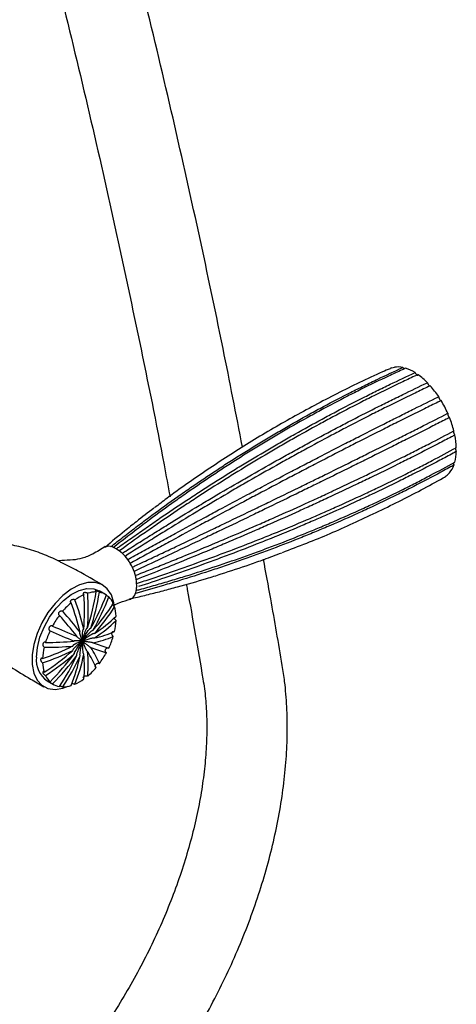
# Model space of a CAD drawing. Units: millimetres. Extents: x 3008.4 to 3069.1, y 833.5 to 908.1.
# Drawn here: x 3066.5 to 3069.1, y 896.4 to 902.2 of the extents above; entities that cross this region are included whole.
import ezdxf

# ---------------------------------------------------------------- set-up
doc = ezdxf.new("R2010")
doc.units = ezdxf.units.MM
doc.layers.add('WATERWORKS FIITINGS', color=7, linetype='Continuous')

# ---------------------------------------------------------------- blocks, each defined once
blk = doc.blocks.new('FRXT70 ISO')
at = {"layer": 'WATERWORKS FIITINGS'}
for p, q in [((12.859, 29.5952), (12.8733, 29.5987)), ((13.1872, 28.9687), (13.1976, 28.9796))]:
    blk.add_line(p, q, dxfattribs=at)
at = {"layer": 'WATERWORKS FIITINGS', "ltscale": 5}
for p, q in [((11.2592, 28.5208), (11.2592, 28.5211)), ((11.1777, 28.2656), (11.1415, 28.2865)), ((10.9983, 27.9733), (10.9908, 27.9698)), ((11.0441, 27.9353), (11.0444, 27.9302)), ((10.8359, 27.7577), (10.8721, 27.7368))]:
    blk.add_line(p, q, dxfattribs=at)
at = {"layer": 'WATERWORKS FIITINGS', "ltscale": 5, "flags": 128}
for points in [[(11.2295, 28.2049), (11.2275, 28.2165), (11.2127, 28.2623), (11.1888, 28.2982), (11.1567, 28.3229), (11.1177, 28.3352), (11.0735, 28.3347), (11.0258, 28.3214), (10.9766, 28.2959), (10.9279, 28.2592), (10.8817, 28.2128), (10.8399, 28.1585), (10.8042, 28.0987), (10.7761, 28.0358), (10.7566, 27.9723), (10.7467, 27.9108), (10.7467, 27.8539), (10.7566, 27.8039), (10.7761, 27.7629), (10.8042, 27.7324), (10.8399, 27.7138), (10.8817, 27.7079), (10.9279, 27.7148), (10.9594, 27.7261)], [(10.7732, 27.8977), (10.7782, 27.9541), (10.7931, 28.0138), (10.8172, 28.0738), (10.8493, 28.1315), (10.8879, 28.184), (10.9312, 28.229), (10.9773, 28.2643), (11.0239, 28.2882), (11.0688, 28.2998), (11.11, 28.2983), (11.1415, 28.2865)]]:
    blk.add_lwpolyline(points, dxfattribs=at)
at = {"layer": 'WATERWORKS FIITINGS', "ltscale": 25}
for centre, radius, start, end in [((12.8899, 29.4966), 0.1033, 107.43584, 114.0184), ((12.8942, 29.4666), 0.1337, 77.6144, 98.95683), ((12.8651, 29.3615), 0.2431, 57.81355, 72.12451), ((12.7701, 29.2186), 0.4149, 44.258, 54.27055), ((12.6481, 29.1031), 0.583, 33.61652, 41.595), ((12.582, 29.059), 0.6624, 23.98758, 31.31381), ((12.6317, 29.0781), 0.6092, 13.96838, 21.71585), ((12.7843, 29.1109), 0.453, 1.97176, 11.41315), ((12.962, 29.1108), 0.2751, 345.49916, 358.6737), ((13.0816, 29.0744), 0.1498, 320.76397, 340.54318), ((13.1157, 29.0462), 0.1054, 299.35911, 312.68726), ((11.1404, 28.3664), 0.1951, 46.05196, 52.47659), ((11.1679, 28.0014), 0.2871, 113.89082, 126.1038), ((9.6095, 28.1696), 1.4451, 355.67827, 3.73944), ((9.6497, 28.5227), 1.4934, 342.31012, 350.64192), ((9.6315, 28.1778), 1.4451, 355.67827, 3.73944), ((11.1231, 28.1188), 0.1611, 89.93662, 107.90727), ((9.669, 28.521), 1.4934, 342.31012, 350.64192), ((9.8581, 28.7632), 1.4165, 330.56969, 339.28971), ((11.1254, 28.1746), 0.1049, 56.63937, 80.5827), ((11.2581, 27.8837), 0.4357, 130.30922, 139.55237), ((9.6261, 27.7163), 1.4402, 13.13597, 20.31136), ((9.6481, 27.7334), 1.4402, 13.13597, 20.31136), ((9.8724, 28.7518), 1.4165, 330.56969, 339.28971), ((10.2196, 28.8412), 1.1844, 318.45803, 327.97945), ((11.1113, 28.1622), 0.1235, 24.36683, 45.83451), ((11.325, 27.8278), 0.5229, 143.01663, 151.19974), ((9.2558, 26.6753), 2.2095, 37.47397, 41.61204), ((9.2751, 26.6993), 2.2095, 37.47397, 41.61204), ((10.2273, 28.8214), 1.1844, 318.45803, 327.97945), ((11.0237, 28.1305), 0.217, 2.14468, 16.86802), ((10.6336, 28.7596), 0.8684, 303.56564, 314.34833), ((10.6336, 28.7338), 0.8684, 303.56564, 314.34833), ((10.8774, 28.1305), 0.3636, 346.79752, 357.22665), ((11.2967, 27.8401), 0.492, 154.53323, 163.05541), ((13.2497, 33.4966), 5.9493, 246.23715, 247.72406), ((13.2645, 33.5249), 5.9493, 246.23715, 247.72406), ((10.9845, 28.6247), 0.6279, 281.87143, 293.15327), ((10.8363, 29.5862), 1.6027, 269.63119, 275.66593), ((10.9769, 28.5961), 0.6279, 281.87143, 293.15327), ((11.6152, 29.3295), 1.4407, 249.30595, 253.14005), ((10.7531, 28.1622), 0.492, 334.53323, 343.05541), ((10.3589, 29.2343), 1.4182, 288.51414, 296.28638), ((11.1724, 27.8719), 0.3636, 166.79752, 177.22665), ((10.3589, 29.2086), 1.4182, 288.51414, 296.28638), ((10.8287, 29.5576), 1.6027, 269.63119, 275.66593), ((10.0103, 29.047), 1.4784, 303.13253, 311.34404), ((10.0179, 29.0272), 1.4784, 303.13253, 311.34404), ((9.8067, 28.7919), 1.4751, 315.14893, 323.63612), ((10.0422, 28.1189), 1.0292, 338.32936, 348.44), ((10.3304, 27.8358), 0.7242, 354.73602, 6.08964), ((10.3524, 27.8529), 0.7242, 354.73602, 6.08964), ((10.5221, 27.571), 0.657, 23.78937, 33.09106), ((11.6009, 29.3015), 1.4407, 249.30595, 253.14005), ((10.5413, 27.595), 0.657, 23.78937, 33.09106), ((10.7248, 28.1746), 0.5229, 323.01663, 331.19974), ((10.9228, 27.8811), 0.1509, 173.81469, 234.87313), ((11.0261, 27.8719), 0.217, 182.14468, 196.86802), ((9.8214, 28.7808), 1.4751, 315.14893, 323.63612), ((9.8122, 28.4565), 1.3176, 326.25343, 335.31144), ((9.8315, 28.4548), 1.3176, 326.25343, 335.31144), ((10.0203, 28.1107), 1.0292, 338.32936, 348.44), ((10.7917, 28.1187), 0.4357, 310.30922, 319.55237), ((10.9385, 27.8401), 0.1235, 204.36683, 225.83451), ((10.9245, 27.8277), 0.1049, 236.63937, 260.5827), ((10.8824, 28.0013), 0.2871, 293.89082, 306.1038), ((10.9268, 27.8836), 0.1611, 269.93662, 287.90727)]:
    blk.add_arc(centre, radius, start, end, dxfattribs=at)
at = {"layer": 'WATERWORKS FIITINGS', "ltscale": 5}
for points, knots in [([(11.9822, 29.1297), (11.9446, 29.323), (11.8595, 29.7603), (11.7165, 30.4333), (11.5552, 31.1502), (11.3851, 31.8596), (11.2065, 32.5617), (11.0194, 33.2562), (10.8237, 33.9433), (10.6194, 34.6225), (10.4264, 35.2338), (10.2989, 35.6162), (10.2452, 35.7774)], [0, 0, 0, 0, 0.083167, 0.18821, 0.293251, 0.39829, 0.503326, 0.608359, 0.713388, 0.818414, 0.923435, 1, 1, 1, 1]), ([(9.7975, 35.6266), (9.836, 35.5114), (9.9478, 35.1769), (10.1265, 34.6171), (10.3308, 33.9448), (10.5266, 33.2647), (10.7139, 32.577), (10.8928, 31.8817), (11.0632, 31.179), (11.2253, 30.4691), (11.3781, 29.7515), (11.4885, 29.2079), (11.5452, 28.9013), (11.5568, 28.8387)], [0, 0, 0, 0, 0.053754, 0.155991, 0.258225, 0.360455, 0.46268, 0.564903, 0.667122, 0.769338, 0.871551, 0.973762, 1, 1, 1, 1]), ([(11.2098, 28.5463), (11.2154, 28.5507), (11.2457, 28.5747), (11.3009, 28.6176), (11.3755, 28.6746), (11.4755, 28.7492), (11.5763, 28.8219), (11.7032, 28.9103), (11.8054, 28.9791), (11.934, 29.0625), (12.0375, 29.1273), (12.1417, 29.1901), (12.2462, 29.2514), (12.3512, 29.3108), (12.4832, 29.3824), (12.5893, 29.4376), (12.6959, 29.4906), (12.7981, 29.5401), (12.8739, 29.5748), (12.9228, 29.5972)], [0.0010081, 0.0010081, 0.0010081, 0.0010081, 0.0113255, 0.0566282, 0.1019308, 0.1472335, 0.2378428, 0.2831455, 0.3737548, 0.4190574, 0.5096668, 0.5549694, 0.600272, 0.6908814, 0.736184, 0.8267933, 0.8720959, 0.9173986, 1, 1, 1, 1]), ([(12.9397, 29.5928), (12.933, 29.5898), (12.8994, 29.5746), (12.8122, 29.5344), (12.7053, 29.4828), (12.5722, 29.4157), (12.4662, 29.3599), (12.3344, 29.2876), (12.2295, 29.2277), (12.1252, 29.1657), (12.0212, 29.1024), (11.9179, 29.0371), (11.7895, 28.9529), (11.6875, 28.8836), (11.5609, 28.7945), (11.4603, 28.7212), (11.34, 28.6307), (11.2703, 28.5762), (11.2254, 28.5409)], [0, 0, 0, 0, 0.0113255, 0.0566282, 0.1472377, 0.1925404, 0.2831498, 0.3284525, 0.4190619, 0.4643646, 0.5096673, 0.6002768, 0.6455795, 0.7361889, 0.7814917, 0.8721011, 0.9174038, 0.9997379, 0.9997379, 0.9997379, 0.9997379]), ([(12.8483, 29.5903), (12.8335, 29.584), (12.7278, 29.539), (12.5361, 29.4444), (12.2747, 29.3063), (12.0206, 29.157), (11.775, 28.9979), (11.5902, 28.8698), (11.4903, 28.7922), (11.4666, 28.7738)], [0, 0, 0, 0, 0.030029, 0.213848, 0.397247, 0.580079, 0.762199, 0.943479, 1, 1, 1, 1]), ([(12.9228, 29.5972), (12.9237, 29.5959), (12.9256, 29.5934), (12.9285, 29.5904), (12.9303, 29.5892), (12.9308, 29.5888)], [0, 0, 0, 0, 0.402738, 0.80577, 1, 1, 1, 1]), ([(11.2416, 28.5329), (11.2481, 28.5376), (11.2807, 28.5611), (11.3395, 28.6031), (11.418, 28.6582), (11.5229, 28.7306), (11.6282, 28.8012), (11.76, 28.8873), (11.8657, 28.9544), (11.9981, 29.0361), (12.1042, 29.0997), (12.2104, 29.1615), (12.3167, 29.222), (12.4231, 29.2807), (12.5561, 29.3518), (12.6626, 29.4068), (12.7691, 29.4599), (12.8709, 29.5096), (12.9461, 29.5446), (12.9946, 29.5672)], [0, 0, 0, 0, 0.011326, 0.056628, 0.101931, 0.147233, 0.237843, 0.283145, 0.373755, 0.419057, 0.509667, 0.554969, 0.600272, 0.690881, 0.736184, 0.826793, 0.872096, 0.917399, 1, 1, 1, 1]), ([(13.0123, 29.5554), (13.0057, 29.5523), (12.9724, 29.537), (12.8859, 29.4965), (12.7794, 29.4447), (12.6463, 29.3776), (12.5398, 29.3221), (12.4068, 29.2503), (12.3004, 29.1911), (12.1941, 29.13), (12.0879, 29.0677), (11.9819, 29.0037), (11.8496, 28.9213), (11.7439, 28.8537), (11.6122, 28.767), (11.507, 28.6958), (11.3806, 28.6081), (11.3068, 28.5553), (11.2592, 28.5211)], [0, 0, 0, 0, 0.011326, 0.056628, 0.147238, 0.19254, 0.28315, 0.328453, 0.419062, 0.464365, 0.509667, 0.600277, 0.645579, 0.736189, 0.781492, 0.872101, 0.917404, 1, 1, 1, 1]), ([(12.9946, 29.5672), (12.9952, 29.5659), (12.9964, 29.5634), (12.9993, 29.5594), (13.0025, 29.5559), (13.0057, 29.5533), (13.0086, 29.5518), (13.0108, 29.5516), (13.0122, 29.5525), (13.0125, 29.5541), (13.0124, 29.5552), (13.0123, 29.5554)], [0, 0, 0, 0, 0.126051, 0.252194, 0.375737, 0.495662, 0.613237, 0.73065, 0.850051, 0.972778, 1, 1, 1, 1]), ([(11.2758, 28.5069), (11.2827, 28.5113), (11.3171, 28.5333), (11.3789, 28.5726), (11.4614, 28.6243), (11.5712, 28.6925), (11.6808, 28.7593), (11.8176, 28.8412), (11.9269, 28.9053), (12.063, 28.9837), (12.1717, 29.0451), (12.28, 29.105), (12.3881, 29.164), (12.4958, 29.2216), (12.6299, 29.2918), (12.7368, 29.3465), (12.8432, 29.3996), (12.9447, 29.4496), (13.0191, 29.4852), (13.0672, 29.5081)], [0, 0, 0, 0, 0.011326, 0.056628, 0.101931, 0.147233, 0.237843, 0.283145, 0.373755, 0.419057, 0.509667, 0.554969, 0.600272, 0.690881, 0.736184, 0.826793, 0.872096, 0.917399, 1, 1, 1, 1]), ([(13.0841, 29.4901), (13.0775, 29.487), (13.0446, 29.4714), (12.9588, 29.4302), (12.8527, 29.3781), (12.7195, 29.3111), (12.6125, 29.256), (12.4782, 29.1853), (12.3704, 29.1273), (12.2622, 29.0679), (12.1538, 29.0075), (12.0451, 28.9458), (11.9088, 28.8669), (11.7995, 28.8024), (11.6626, 28.72), (11.5529, 28.6528), (11.4204, 28.5703), (11.3428, 28.5208), (11.2926, 28.4889)], [0, 0, 0, 0, 0.011326, 0.056628, 0.147238, 0.19254, 0.28315, 0.328453, 0.419062, 0.464365, 0.509667, 0.600277, 0.645579, 0.736189, 0.781492, 0.872101, 0.917404, 1, 1, 1, 1]), ([(13.0672, 29.5081), (13.0675, 29.507), (13.0681, 29.5048), (13.0701, 29.5007), (13.0727, 29.4967), (13.0756, 29.4932), (13.0785, 29.4905), (13.081, 29.4889), (13.0829, 29.4886), (13.0838, 29.4893), (13.084, 29.49), (13.0841, 29.4901)], [0, 0, 0, 0, 0.126051, 0.252194, 0.375737, 0.495662, 0.613237, 0.73065, 0.850051, 0.972778, 1, 1, 1, 1]), ([(11.3076, 28.4695), (11.3148, 28.4735), (11.3508, 28.4934), (11.4154, 28.5291), (11.5014, 28.5763), (11.6156, 28.6387), (11.7293, 28.7003), (11.8705, 28.7764), (11.9829, 28.8364), (12.1225, 28.9104), (12.2334, 28.9688), (12.3436, 29.0263), (12.4533, 29.0832), (12.5622, 29.1392), (12.6973, 29.2081), (12.8046, 29.2624), (12.9109, 29.3156), (13.012, 29.366), (13.0859, 29.4024), (13.1336, 29.4258)], [0, 0, 0, 0, 0.011326, 0.056628, 0.101931, 0.147233, 0.237843, 0.283145, 0.373755, 0.419057, 0.509667, 0.554969, 0.600272, 0.690881, 0.736184, 0.826793, 0.872096, 0.917399, 1, 1, 1, 1]), ([(13.1336, 29.4258), (13.1336, 29.425), (13.1335, 29.4234), (13.1346, 29.4196), (13.1364, 29.4155), (13.1387, 29.4114), (13.1412, 29.4078), (13.1438, 29.405), (13.146, 29.4034), (13.1473, 29.4031), (13.1478, 29.4033), (13.1479, 29.4033)], [0, 0, 0, 0, 0.126051, 0.252194, 0.375737, 0.495662, 0.613237, 0.73065, 0.850051, 0.972778, 1, 1, 1, 1]), ([(13.1479, 29.4033), (13.1414, 29.4001), (13.1088, 29.3841), (13.0237, 29.3421), (12.918, 29.2895), (12.7847, 29.2226), (12.6772, 29.1681), (12.5418, 29.0988), (12.4327, 29.0426), (12.3228, 28.9854), (12.2123, 28.9277), (12.1012, 28.8691), (11.9613, 28.7948), (11.8488, 28.7345), (11.7073, 28.6582), (11.5934, 28.5963), (11.456, 28.5211), (11.3752, 28.4765), (11.3232, 28.4478)], [0, 0, 0, 0, 0.0113255, 0.0566282, 0.1472377, 0.1925404, 0.2831498, 0.3284525, 0.4190619, 0.4643646, 0.5096673, 0.6002768, 0.6455795, 0.7361889, 0.7814917, 0.8721011, 0.9174038, 0.9992962, 0.9992962, 0.9992962, 0.9992962]), ([(11.3353, 28.4252), (11.3422, 28.4284), (11.379, 28.4457), (11.4453, 28.4769), (11.5341, 28.5187), (11.6518, 28.5745), (11.7686, 28.6301), (11.9134, 28.6994), (12.0283, 28.7546), (12.1706, 28.8234), (12.2834, 28.8783), (12.3951, 28.9329), (12.5061, 28.9874), (12.6159, 29.0416), (12.7518, 29.109), (12.8593, 29.1627), (12.9656, 29.2161), (13.0665, 29.267), (13.1398, 29.3043), (13.1872, 29.3283)], [0.0007857, 0.0007857, 0.0007857, 0.0007857, 0.0113255, 0.0566282, 0.1019308, 0.1472335, 0.2378428, 0.2831455, 0.3737548, 0.4190574, 0.5096668, 0.5549694, 0.600272, 0.6908814, 0.736184, 0.8267933, 0.8720959, 0.9173986, 1, 1, 1, 1]), ([(13.1976, 29.3035), (13.1912, 29.3002), (13.1588, 29.2838), (13.0742, 29.2408), (12.9688, 29.1876), (12.8355, 29.1208), (12.7276, 29.067), (12.5913, 28.9995), (12.4811, 28.9452), (12.3698, 28.8906), (12.2578, 28.836), (12.1447, 28.781), (12.0021, 28.7122), (11.8869, 28.6569), (11.7417, 28.5875), (11.6246, 28.5319), (11.483, 28.4649), (11.3995, 28.4257), (11.3457, 28.4005)], [0, 0, 0, 0, 0.0113255, 0.0566282, 0.1472377, 0.1925404, 0.2831498, 0.3284525, 0.4190619, 0.4643646, 0.5096673, 0.6002768, 0.6455795, 0.7361889, 0.7814917, 0.8721011, 0.9174038, 0.9991789, 0.9991789, 0.9991789, 0.9991789]), ([(13.1872, 29.3283), (13.1869, 29.3279), (13.1863, 29.327), (13.1864, 29.324), (13.1872, 29.3202), (13.1888, 29.3159), (13.1907, 29.3117), (13.193, 29.308), (13.1953, 29.3052), (13.1968, 29.3039), (13.1975, 29.3036), (13.1976, 29.3035)], [0, 0, 0, 0, 0.126051, 0.252194, 0.375737, 0.495662, 0.613237, 0.73065, 0.850051, 0.972778, 1, 1, 1, 1]), ([(11.3532, 28.3767), (11.3604, 28.3795), (11.398, 28.3942), (11.4658, 28.421), (11.5563, 28.4573), (11.6763, 28.5061), (11.7951, 28.5554), (11.9422, 28.6176), (12.0587, 28.6679), (12.2027, 28.7313), (12.3167, 28.7824), (12.4294, 28.8341), (12.5412, 28.886), (12.6516, 28.9383), (12.788, 29.0042), (12.8957, 29.0574), (13.0019, 29.1109), (13.1026, 29.1622), (13.1757, 29.2005), (13.2229, 29.2252)], [0.0007558, 0.0007558, 0.0007558, 0.0007558, 0.0113255, 0.0566282, 0.1019308, 0.1472335, 0.2378428, 0.2831455, 0.3737548, 0.4190574, 0.5096668, 0.5549694, 0.600272, 0.6908814, 0.736184, 0.8267933, 0.8720959, 0.9173986, 1, 1, 1, 1]), ([(13.2283, 29.2005), (13.2219, 29.1971), (13.1897, 29.1802), (13.1054, 29.1362), (13.0002, 29.0824), (12.8668, 29.0157), (12.7587, 28.9627), (12.6219, 28.8969), (12.511, 28.8447), (12.3989, 28.7929), (12.2858, 28.7414), (12.1715, 28.6903), (12.027, 28.6271), (11.9102, 28.577), (11.7627, 28.5149), (11.6435, 28.4658), (11.4988, 28.4073), (11.4133, 28.3736), (11.3581, 28.3519)], [0, 0, 0, 0, 0.0113255, 0.0566282, 0.1472377, 0.1925404, 0.2831498, 0.3284525, 0.4190619, 0.4643646, 0.5096673, 0.6002768, 0.6455795, 0.7361889, 0.7814917, 0.8721011, 0.9174038, 0.9995231, 0.9995231, 0.9995231, 0.9995231]), ([(13.2229, 29.2252), (13.2223, 29.2252), (13.2213, 29.2252), (13.2205, 29.2232), (13.2203, 29.2201), (13.2209, 29.2161), (13.2221, 29.2117), (13.2238, 29.2075), (13.2258, 29.2037), (13.2274, 29.2015), (13.2282, 29.2007), (13.2283, 29.2005)], [0, 0, 0, 0, 0.126051, 0.252194, 0.375737, 0.495662, 0.613237, 0.73065, 0.850051, 0.972778, 1, 1, 1, 1]), ([(11.3605, 28.3294), (11.3679, 28.3318), (11.4061, 28.3443), (11.4747, 28.3671), (11.5658, 28.3981), (11.6866, 28.4403), (11.8061, 28.4836), (11.954, 28.5391), (12.071, 28.5846), (12.2157, 28.6429), (12.3301, 28.6906), (12.4431, 28.7394), (12.5551, 28.7889), (12.6658, 28.8395), (12.8023, 28.904), (12.9101, 28.9566), (13.0163, 29.0102), (13.117, 29.062), (13.1899, 29.1012), (13.237, 29.1265)], [0.0003429, 0.0003429, 0.0003429, 0.0003429, 0.0113255, 0.0566282, 0.1019308, 0.1472335, 0.2378428, 0.2831455, 0.3737548, 0.4190574, 0.5096668, 0.5549694, 0.600272, 0.6908814, 0.736184, 0.8267933, 0.8720959, 0.9173986, 1, 1, 1, 1]), ([(13.237, 29.1265), (13.2364, 29.1269), (13.235, 29.1278), (13.2334, 29.1272), (13.2324, 29.1251), (13.232, 29.1217), (13.2323, 29.1176), (13.2333, 29.1132), (13.2347, 29.1088), (13.2361, 29.1059), (13.2369, 29.1046), (13.237, 29.1044)], [0, 0, 0, 0, 0.126051, 0.252194, 0.375737, 0.495662, 0.613237, 0.73065, 0.850051, 0.972778, 1, 1, 1, 1]), ([(13.237, 29.1044), (13.2306, 29.1009), (13.1985, 29.0835), (13.1143, 29.0385), (13.0091, 28.9842), (12.8758, 28.9175), (12.7676, 28.8652), (12.6305, 28.8011), (12.5195, 28.7509), (12.407, 28.7017), (12.2936, 28.6532), (12.1788, 28.6058), (12.0337, 28.5479), (11.9163, 28.5027), (11.768, 28.4475), (11.6481, 28.4046), (11.5059, 28.3554), (11.4233, 28.3281), (11.3713, 28.311)], [0, 0, 0, 0, 0.01139, 0.056951, 0.148077, 0.193637, 0.284763, 0.330324, 0.42145, 0.46701, 0.512571, 0.603697, 0.649258, 0.740384, 0.785944, 0.87707, 0.922631, 1, 1, 1, 1]), ([(13.2229, 29.0245), (13.2164, 29.0209), (13.1842, 29.0031), (13.0999, 28.9574), (12.9947, 28.9026), (12.8614, 28.836), (12.7533, 28.7843), (12.6164, 28.7216), (12.5056, 28.673), (12.3934, 28.626), (12.2803, 28.58), (12.166, 28.5357), (12.0215, 28.4823), (11.9047, 28.4412), (11.7572, 28.3919), (11.638, 28.3542), (11.4939, 28.3108), (11.4089, 28.287), (11.3544, 28.2717)], [0, 0, 0, 0, 0.0113255, 0.0566282, 0.1472377, 0.1925404, 0.2831498, 0.3284525, 0.4190619, 0.4643646, 0.5096673, 0.6002768, 0.6455795, 0.7361889, 0.7814917, 0.8721011, 0.9174038, 0.9986796, 0.9986796, 0.9986796, 0.9986796]), ([(11.3572, 28.2883), (11.3648, 28.2904), (11.4029, 28.3009), (11.4712, 28.3202), (11.5618, 28.3468), (11.6817, 28.3834), (11.8006, 28.4217), (11.9477, 28.4716), (12.0641, 28.5131), (12.2082, 28.5671), (12.3222, 28.6119), (12.4348, 28.6583), (12.5466, 28.7057), (12.6571, 28.7548), (12.7935, 28.818), (12.9012, 28.8702), (13.0074, 28.9239), (13.1081, 28.9762), (13.1812, 29.0161), (13.2283, 29.0419)], [0, 0, 0, 0, 0.011326, 0.056628, 0.101931, 0.147233, 0.237843, 0.283145, 0.373755, 0.419057, 0.509667, 0.554969, 0.600272, 0.690881, 0.736184, 0.826793, 0.872096, 0.917399, 1, 1, 1, 1]), ([(13.2205, 29.0376), (13.2205, 29.0365), (13.2204, 29.0341), (13.2211, 29.0298), (13.2221, 29.0265), (13.2227, 29.0248), (13.2229, 29.0245)], [0, 0, 0, 0, 0.25734, 0.586555, 0.924941, 1, 1, 1, 1]), ([(12.2167, 28.5124), (12.2642, 28.5301), (12.4042, 28.5822), (12.6324, 28.6813), (12.8992, 28.81), (13.0776, 28.9017), (13.165, 28.9531), (13.1674, 28.9545)], [0, 0, 0, 0, 0.145344, 0.427989, 0.710196, 0.991761, 1, 1, 1, 1]), ([(11.4621, 28.7712), (11.4277, 28.7451), (11.3699, 28.7012), (11.275, 28.6254), (11.2149, 28.5751), (11.1774, 28.5436)], [0, 0, 0, 0, 0.3522837, 0.5917757, 0.9919787, 0.9919787, 0.9919787, 0.9919787]), ([(10.9211, 28.4514), (10.9153, 28.4545), (10.8794, 28.4734), (10.8086, 28.5043), (10.7098, 28.539), (10.6137, 28.5584), (10.5445, 28.5652), (10.5104, 28.5637), (10.5033, 28.5634)], [0, 0, 0, 0, 0.047358, 0.293535, 0.535044, 0.757806, 0.950125, 1, 1, 1, 1]), ([(11.3614, 28.3171), (11.3602, 28.334), (11.3579, 28.3679), (11.3384, 28.4227), (11.3102, 28.4707), (11.2763, 28.5087), (11.2377, 28.5372), (11.1979, 28.5526), (11.1774, 28.5438), (11.1682, 28.5399)], [0, 0, 0, 0, 0.1461, 0.292733, 0.426724, 0.55538, 0.695209, 0.862044, 1, 1, 1, 1]), ([(11.177, 28.5466), (11.1527, 28.531), (11.1095, 28.5031), (11.0449, 28.4774), (10.9828, 28.465), (10.937, 28.4662), (10.9082, 28.4626), (10.9018, 28.4618)], [0, 0, 0, 0, 0.294351, 0.525168, 0.712438, 0.936188, 1, 1, 1, 1]), ([(11.3219, 28.2396), (11.3291, 28.2413), (11.3651, 28.2496), (11.4297, 28.2651), (11.5157, 28.2869), (11.6299, 28.3175), (11.7436, 28.3503), (11.8849, 28.394), (11.9972, 28.4314), (12.1158, 28.473), (12.1779, 28.4966), (12.2123, 28.5098)], [0, 0, 0, 0, 0.023822, 0.119114, 0.214405, 0.309696, 0.500287, 0.595578, 0.786169, 0.88146, 1, 1, 1, 1]), ([(11.1611, 28.3204), (11.113, 28.3484), (11.0357, 28.3933), (10.9528, 28.4357), (10.9216, 28.4517)], [0, 0, 0, 0, 0.622832, 1, 1, 1, 1]), ([(12.2157, 27.8484), (12.1934, 27.9791), (12.1578, 28.1879), (12.1195, 28.3945), (12.1051, 28.4718)], [0, 0, 0, 0, 0.625965, 1, 1, 1, 1]), ([(11.3172, 28.2383), (11.3234, 28.2393), (11.3392, 28.2421), (11.3544, 28.2665), (11.3609, 28.2945), (11.3613, 28.313), (11.3614, 28.3171)], [0, 0, 0, 0, 0.219367, 0.55637, 0.901044, 1, 1, 1, 1]), ([(11.6524, 28.3255), (11.6543, 28.3153), (11.6886, 28.1314), (11.7201, 27.9452), (11.7499, 27.7692)], [0, 0, 0, 0, 0.054961, 1, 1, 1, 1]), ([(11.0735, 28.2721), (11.0721, 28.2728), (11.0691, 28.2742), (11.0636, 28.2757), (11.058, 28.2762), (11.0531, 28.2757), (11.0493, 28.2744), (11.0471, 28.2723), (11.0464, 28.2698), (11.0475, 28.2671), (11.0496, 28.2651), (11.0512, 28.2641), (11.0516, 28.2639)], [0, 0, 0, 0, 0.1128179, 0.2258193, 0.3376094, 0.4451386, 0.5480135, 0.6488141, 0.7511634, 0.8576041, 0.968404, 1, 1, 1, 1]), ([(11.1425, 28.2781), (11.1411, 28.2789), (11.1382, 28.2805), (11.1329, 28.2828), (11.1277, 28.2847), (11.1232, 28.2859), (11.1199, 28.2862), (11.1181, 28.2857), (11.1178, 28.2845), (11.1191, 28.2827), (11.1212, 28.281), (11.1229, 28.2801), (11.1232, 28.2799)], [0, 0, 0, 0, 0.1128179, 0.2258193, 0.3376094, 0.4451386, 0.5480135, 0.6488141, 0.7511634, 0.8576041, 0.968404, 1, 1, 1, 1]), ([(11.1974, 28.2508), (11.1959, 28.2517), (11.1931, 28.2534), (11.1883, 28.2566), (11.1839, 28.2598), (11.1802, 28.2625), (11.1788, 28.2636), (11.1782, 28.2641)], [0, 0, 0, 0, 0.210318, 0.420979, 0.629381, 0.82984, 1, 1, 1, 1]), ([(10.9982, 28.2331), (10.9967, 28.2337), (10.9938, 28.2351), (10.9882, 28.2356), (10.9826, 28.2349), (10.9777, 28.233), (10.9739, 28.2302), (10.9717, 28.2267), (10.9711, 28.2231), (10.9722, 28.2195), (10.9743, 28.2172), (10.9759, 28.2161), (10.9763, 28.2159)], [0, 0, 0, 0, 0.112818, 0.225819, 0.337609, 0.445139, 0.548013, 0.648814, 0.751163, 0.857604, 0.968404, 1, 1, 1, 1]), ([(11.2314, 28.1934), (11.23, 28.1943), (11.2273, 28.1961), (11.2232, 28.2001), (11.2201, 28.2036), (11.2189, 28.2056), (11.2186, 28.2062)], [0, 0, 0, 0, 0.292419, 0.585314, 0.875069, 1, 1, 1, 1]), ([(11.2249, 28.2013), (11.2374, 28.2071), (11.2702, 28.2223), (11.3047, 28.2318), (11.326, 28.2377)], [0, 0, 0, 0, 0.382429, 1, 1, 1, 1]), ([(10.2769, 28.1703), (10.2904, 28.1479), (10.3187, 28.1009), (10.3755, 28.0323), (10.4454, 27.965), (10.529, 27.9004), (10.6282, 27.8347), (10.7255, 27.7763), (10.7904, 27.7387), (10.8163, 27.7237)], [0, 0, 0, 0, 0.108302, 0.227256, 0.356743, 0.500296, 0.663663, 0.86568, 1, 1, 1, 1]), ([(10.9266, 28.1663), (10.9251, 28.167), (10.9222, 28.1682), (10.9168, 28.1681), (10.9116, 28.1665), (10.907, 28.1634), (10.9037, 28.1594), (10.9019, 28.1549), (10.9017, 28.1504), (10.9031, 28.1462), (10.9053, 28.1436), (10.9069, 28.1426), (10.9073, 28.1423)], [0, 0, 0, 0, 0.112818, 0.225819, 0.337609, 0.445139, 0.548013, 0.648814, 0.751163, 0.857604, 0.968404, 1, 1, 1, 1]), ([(11.2406, 28.1129), (11.2393, 28.1138), (11.2366, 28.1157), (11.2332, 28.1201), (11.2307, 28.1251), (11.23, 28.1282), (11.2297, 28.1297)], [0, 0, 0, 0, 0.259341, 0.519104, 0.776083, 1, 1, 1, 1]), ([(10.8668, 28.0797), (10.8653, 28.0803), (10.8625, 28.0815), (10.8575, 28.081), (10.8529, 28.0788), (10.8491, 28.075), (10.8467, 28.0703), (10.8457, 28.0653), (10.8462, 28.0602), (10.848, 28.0557), (10.8504, 28.053), (10.8521, 28.052), (10.8525, 28.0517)], [0, 0, 0, 0, 0.112818, 0.225819, 0.337609, 0.445139, 0.548013, 0.648814, 0.751163, 0.857604, 0.968404, 1, 1, 1, 1]), ([(11.0418, 27.9917), (11.0418, 27.9917), (11.0393, 27.9984), (11.0337, 28.0136), (11.028, 28.0308), (11.0262, 28.041), (11.0267, 28.0433), (11.0272, 28.0439), (11.0279, 28.0439), (11.0284, 28.0437), (11.0286, 28.0436)], [0, 0, 0, 0, 0.002862, 0.339836, 0.786018, 0.921813, 0.949344, 0.977091, 0.988615, 1, 1, 1, 1]), ([(11.0418, 27.9917), (11.0419, 27.9918), (11.0444, 28.0014), (11.0507, 28.0233), (11.0588, 28.0485), (11.066, 28.064), (11.0692, 28.0679), (11.0706, 28.0689), (11.0717, 28.0692), (11.0722, 28.069), (11.0725, 28.0689)], [0, 0, 0, 0, 0.002862, 0.339835, 0.783385, 0.920082, 0.949011, 0.978201, 0.989566, 1, 1, 1, 1]), ([(11.0418, 27.9917), (11.0419, 27.9918), (11.0467, 28.0012), (11.0603, 28.0257), (11.0738, 28.0532), (11.0876, 28.066), (11.0894, 28.0671), (11.0907, 28.0674), (11.0914, 28.0674), (11.0917, 28.0672), (11.0918, 28.0672)], [0, 0, 0, 0, 0.002865, 0.34026, 0.913558, 0.946914, 0.97359, 0.985957, 0.998454, 1, 1, 1, 1]), ([(11.0418, 27.9917), (11.0418, 27.9918), (11.0418, 28.0004), (11.0422, 28.0196), (11.0433, 28.0419), (11.0459, 28.0557), (11.0477, 28.0596), (11.0487, 28.0607), (11.0495, 28.061), (11.0502, 28.0609), (11.0505, 28.0607), (11.0506, 28.0607)], [0, 0, 0, 0, 0.0028612, 0.3397876, 0.7620225, 0.9052162, 0.9495743, 0.9682424, 0.9871066, 0.9974472, 1, 1, 1, 1]), ([(11.0418, 27.9917), (11.0419, 27.9918), (11.0484, 27.9998), (11.0617, 28.0159), (11.079, 28.0354), (11.0922, 28.0483), (11.0993, 28.0538), (11.1029, 28.0556), (11.1045, 28.056), (11.1055, 28.056), (11.1059, 28.0558), (11.1061, 28.0557)], [0, 0, 0, 0, 0.002861, 0.33974, 0.681557, 0.852593, 0.93835, 0.967283, 0.981469, 0.993122, 1, 1, 1, 1]), ([(11.1137, 28.036), (11.1137, 28.036), (11.1134, 28.0361), (11.1128, 28.0363), (11.1113, 28.0364), (11.1078, 28.0357), (11.0808, 28.0237), (11.0609, 28.0065), (11.0419, 27.9917), (11.0418, 27.9917)], [0, 0, 0, 0, 0.00054, 0.010837, 0.024271, 0.048047, 0.124686, 0.997134, 1, 1, 1, 1]), ([(11.2238, 28.0188), (11.2225, 28.0198), (11.22, 28.0217), (11.2172, 28.0264), (11.2157, 28.0318), (11.2156, 28.0372), (11.2169, 28.042), (11.2192, 28.0458), (11.2224, 28.0483), (11.2262, 28.0491), (11.2293, 28.0485), (11.231, 28.0476), (11.2314, 28.0474)], [0, 0, 0, 0, 0.112818, 0.225819, 0.337609, 0.445139, 0.548013, 0.648814, 0.751163, 0.857604, 0.968404, 1, 1, 1, 1]), ([(10.826, 27.9836), (10.8246, 27.9841), (10.8218, 27.9853), (10.8175, 27.9847), (10.8138, 27.9824), (10.8111, 27.9785), (10.8097, 27.9737), (10.8098, 27.9686), (10.8112, 27.9635), (10.8137, 27.959), (10.8164, 27.9563), (10.818, 27.9552), (10.8184, 27.955)], [0, 0, 0, 0, 0.112818, 0.225819, 0.337609, 0.445139, 0.548013, 0.648814, 0.751163, 0.857604, 0.968404, 1, 1, 1, 1]), ([(11.0418, 27.9917), (11.0418, 27.9917), (11.0344, 27.9889), (11.0202, 27.9833), (11.0034, 27.9761), (10.9931, 27.9706), (10.9887, 27.9675), (10.987, 27.9658), (10.9865, 27.9646), (10.9866, 27.9639), (10.987, 27.9633), (10.9873, 27.9631), (10.9874, 27.9631)], [0, 0, 0, 0, 0.00286, 0.339695, 0.667363, 0.823777, 0.899425, 0.947708, 0.966016, 0.984474, 0.995089, 1, 1, 1, 1]), ([(11.0418, 27.9917), (11.0418, 27.9916), (11.0344, 27.9859), (11.0202, 27.9744), (11.0034, 27.9599), (10.9931, 27.9495), (10.9887, 27.944), (10.987, 27.9411), (10.9865, 27.9393), (10.9866, 27.9383), (10.987, 27.9376), (10.9873, 27.9374), (10.9874, 27.9373)], [0, 0, 0, 0, 0.00286, 0.339695, 0.667363, 0.823777, 0.899425, 0.947708, 0.966016, 0.984474, 0.995089, 1, 1, 1, 1]), ([(11.0418, 27.9917), (11.0418, 27.9917), (11.0353, 27.9923), (11.0216, 27.9933), (11.0059, 27.9942), (10.9967, 27.9939), (10.9941, 27.9932), (10.9941, 27.9925), (10.9944, 27.9921), (10.9948, 27.9917), (10.995, 27.9916)], [0, 0, 0, 0, 0.002861, 0.33982, 0.733574, 0.883435, 0.958797, 0.974688, 0.990754, 1, 1, 1, 1]), ([(11.0418, 27.9917), (11.0418, 27.9916), (11.0353, 27.9836), (11.0228, 27.9676), (11.0082, 27.9475), (10.9993, 27.9333), (10.9956, 27.926), (10.9943, 27.9221), (10.994, 27.9198), (10.9942, 27.9186), (10.9946, 27.9179), (10.9949, 27.9176), (10.995, 27.9176)], [0, 0, 0, 0, 0.00286, 0.339695, 0.667363, 0.823777, 0.899425, 0.947708, 0.966016, 0.984474, 0.995089, 1, 1, 1, 1]), ([(11.0418, 27.9917), (11.0418, 27.9917), (11.037, 27.9956), (11.0268, 28.0038), (11.0153, 28.0132), (11.0092, 28.0187), (11.0078, 28.0202), (11.0083, 28.0201), (11.0088, 28.0199), (11.0092, 28.0197), (11.0093, 28.0196)], [0, 0, 0, 0, 0.002862, 0.339856, 0.74307, 0.89101, 0.965566, 0.979092, 0.992745, 1, 1, 1, 1]), ([(11.0418, 27.9917), (11.0418, 27.9916), (11.037, 27.9822), (11.0278, 27.9636), (11.0172, 27.9403), (11.0111, 27.9239), (11.0087, 27.9155), (11.008, 27.9112), (11.0081, 27.9086), (11.0084, 27.9072), (11.0089, 27.9064), (11.0092, 27.9062), (11.0093, 27.9061)], [0, 0, 0, 0, 0.00286, 0.339695, 0.667363, 0.823777, 0.899425, 0.947708, 0.966016, 0.984474, 0.995089, 1, 1, 1, 1]), ([(11.0418, 27.9917), (11.0418, 27.9916), (11.0393, 27.982), (11.0345, 27.963), (11.0294, 27.9392), (11.0269, 27.9225), (11.0263, 27.9139), (11.0265, 27.9095), (11.0271, 27.9069), (11.0276, 27.9055), (11.0282, 27.9047), (11.0285, 27.9045), (11.0286, 27.9044)], [0, 0, 0, 0, 0.00286, 0.339695, 0.667363, 0.823777, 0.899425, 0.947708, 0.966016, 0.984474, 0.995089, 1, 1, 1, 1]), ([(11.0418, 27.9917), (11.0419, 27.9917), (11.0493, 27.9945), (11.064, 27.9997), (11.0829, 28.0058), (11.0966, 28.0093), (11.1041, 28.0106), (11.1081, 28.011), (11.1107, 28.011), (11.1122, 28.0108), (11.1132, 28.0105), (11.1136, 28.0103), (11.1137, 28.0103)], [0, 0, 0, 0, 0.00286, 0.339695, 0.667363, 0.823777, 0.899425, 0.947708, 0.966016, 0.984474, 0.995089, 1, 1, 1, 1]), ([(11.0418, 27.9917), (11.0418, 27.9916), (11.0418, 27.983), (11.0421, 27.9658), (11.0432, 27.9443), (11.0449, 27.9292), (11.0464, 27.9214), (11.0476, 27.9174), (11.0486, 27.915), (11.0494, 27.9137), (11.0501, 27.9129), (11.0505, 27.9127), (11.0506, 27.9126)], [0, 0, 0, 0, 0.00286, 0.339695, 0.667363, 0.823777, 0.899425, 0.947708, 0.966016, 0.984474, 0.995089, 1, 1, 1, 1]), ([(11.0418, 27.9917), (11.0419, 27.9917), (11.0484, 27.9911), (11.0614, 27.9898), (11.0781, 27.9878), (11.0904, 27.9859), (11.0971, 27.9845), (11.1008, 27.9836), (11.1032, 27.9829), (11.1046, 27.9824), (11.1056, 27.982), (11.106, 27.9818), (11.1061, 27.9817)], [0, 0, 0, 0, 0.00286, 0.339695, 0.667363, 0.823777, 0.899425, 0.947708, 0.966016, 0.984474, 0.995089, 1, 1, 1, 1]), ([(11.0418, 27.9917), (11.0419, 27.9916), (11.0444, 27.985), (11.0497, 27.9718), (11.057, 27.9551), (11.0629, 27.9433), (11.0664, 27.9371), (11.0686, 27.9338), (11.0702, 27.9318), (11.0712, 27.9307), (11.072, 27.93), (11.0724, 27.9298), (11.0725, 27.9297)], [0, 0, 0, 0, 0.00286, 0.339695, 0.667363, 0.823777, 0.899425, 0.947708, 0.966016, 0.984474, 0.995089, 1, 1, 1, 1]), ([(11.0418, 27.9917), (11.0419, 27.9917), (11.0467, 27.9878), (11.0564, 27.9801), (11.0691, 27.9702), (11.0787, 27.9629), (11.084, 27.959), (11.0871, 27.9568), (11.0892, 27.9554), (11.0904, 27.9546), (11.0913, 27.954), (11.0917, 27.9538), (11.0918, 27.9537)], [0, 0, 0, 0, 0.00286, 0.339695, 0.667363, 0.823777, 0.899425, 0.947708, 0.966016, 0.984474, 0.995089, 1, 1, 1, 1]), ([(11.183, 27.9227), (11.1818, 27.9236), (11.1793, 27.9255), (11.1772, 27.9301), (11.1766, 27.9354), (11.1776, 27.9407), (11.1799, 27.9454), (11.1833, 27.9491), (11.1874, 27.9515), (11.1919, 27.9524), (11.1953, 27.9518), (11.197, 27.9509), (11.1974, 27.9507)], [0, 0, 0, 0, 0.1128179, 0.2258193, 0.3376094, 0.4451386, 0.5480135, 0.6488141, 0.7511634, 0.8576041, 0.968404, 1, 1, 1, 1]), ([(10.8092, 27.8895), (10.8079, 27.8901), (10.8052, 27.8913), (10.8015, 27.891), (10.7988, 27.889), (10.7974, 27.8855), (10.7973, 27.8812), (10.7986, 27.8765), (10.8009, 27.8719), (10.8042, 27.8677), (10.8071, 27.8651), (10.8088, 27.864), (10.8092, 27.8638)], [0, 0, 0, 0, 0.112818, 0.225819, 0.337609, 0.445139, 0.548013, 0.648814, 0.751163, 0.857604, 0.968404, 1, 1, 1, 1]), ([(11.1232, 27.8361), (11.122, 27.837), (11.1196, 27.8388), (11.1179, 27.843), (11.1179, 27.8477), (11.1197, 27.8523), (11.1229, 27.8564), (11.1271, 27.8595), (11.1319, 27.8614), (11.1368, 27.8619), (11.1404, 27.8611), (11.1421, 27.8602), (11.1425, 27.86)], [0, 0, 0, 0, 0.112818, 0.225819, 0.337609, 0.445139, 0.548013, 0.648814, 0.751163, 0.857604, 0.968404, 1, 1, 1, 1]), ([(8.7724, 26.972), (8.7593, 26.9432), (8.7218, 26.8604), (8.6655, 26.722), (8.6062, 26.5572), (8.5551, 26.3919), (8.5124, 26.2271), (8.4784, 26.0634), (8.4533, 25.9015), (8.4373, 25.7422), (8.4306, 25.5861), (8.4334, 25.4341), (8.4459, 25.2867), (8.4682, 25.1449), (8.5002, 25.0095), (8.5419, 24.8813), (8.5931, 24.7613), (8.6534, 24.6503), (8.7224, 24.5489), (8.7994, 24.4577), (8.8838, 24.3773), (8.975, 24.3077), (9.0723, 24.2493), (9.1752, 24.202), (9.2832, 24.166), (9.3958, 24.1413), (9.5126, 24.128), (9.6334, 24.1263), (9.7578, 24.1361), (9.8851, 24.1576), (10.0148, 24.1909), (10.1462, 24.2358), (10.2786, 24.292), (10.4111, 24.3593), (10.5431, 24.4372), (10.6738, 24.5251), (10.8026, 24.6227), (10.929, 24.7293), (11.0523, 24.8443), (11.1721, 24.9671), (11.2878, 25.0972), (11.3989, 25.2338), (11.5051, 25.3765), (11.6057, 25.5244), (11.7005, 25.6769), (11.7888, 25.8334), (11.8705, 25.993), (11.945, 26.1551), (12.012, 26.319), (12.0711, 26.484), (12.1222, 26.6492), (12.1649, 26.814), (12.1988, 26.9777), (12.2239, 27.1396), (12.2399, 27.2989), (12.2465, 27.4549), (12.2435, 27.6069), (12.2328, 27.7381), (12.2206, 27.8169), (12.2157, 27.8484)], [0, 0, 0, 0, 0.009522, 0.027461, 0.045418, 0.063396, 0.081399, 0.099433, 0.1175, 0.135601, 0.153736, 0.1719, 0.190081, 0.208253, 0.226383, 0.244427, 0.262336, 0.280058, 0.297555, 0.314809, 0.33183, 0.348656, 0.36535, 0.381987, 0.398626, 0.415341, 0.4322, 0.449253, 0.466526, 0.484019, 0.501709, 0.519559, 0.537523, 0.55556, 0.573633, 0.591713, 0.609781, 0.627828, 0.645851, 0.66385, 0.681825, 0.699781, 0.717721, 0.73565, 0.753572, 0.771492, 0.789415, 0.807344, 0.825284, 0.843241, 0.861219, 0.879223, 0.897257, 0.915323, 0.933425, 0.95156, 0.969724, 0.987905, 1, 1, 1, 1]), ([(10.8184, 27.809), (10.8171, 27.8096), (10.8145, 27.8109), (10.8116, 27.811), (10.8099, 27.8098), (10.8097, 27.8073), (10.8109, 27.804), (10.8134, 27.8003), (10.8167, 27.7964), (10.8207, 27.7928), (10.8239, 27.7904), (10.8256, 27.7894), (10.826, 27.7892)], [0, 0, 0, 0, 0.112818, 0.225819, 0.337609, 0.445139, 0.548013, 0.648814, 0.751163, 0.857604, 0.968404, 1, 1, 1, 1]), ([(11.7499, 27.7692), (11.7529, 27.7501), (11.7618, 27.6942), (11.7707, 27.5957), (11.774, 27.472), (11.7691, 27.3423), (11.7561, 27.2075), (11.735, 27.0683), (11.7056, 26.9257), (11.6682, 26.7804), (11.6228, 26.6334), (11.5697, 26.4856), (11.5092, 26.338), (11.4415, 26.1914), (11.367, 26.0467), (11.2863, 25.9049), (11.1997, 25.7669), (11.1079, 25.6335), (11.0114, 25.5054), (10.9109, 25.3836), (10.807, 25.2686), (10.7004, 25.1613), (10.5917, 25.0621), (10.4819, 24.9716), (10.3716, 24.8904), (10.2617, 24.8188), (10.1528, 24.7571), (10.0458, 24.7055), (9.9414, 24.6641), (9.8403, 24.6329), (9.7431, 24.6117), (9.6503, 24.6005), (9.5622, 24.5989), (9.4787, 24.6068), (9.3998, 24.6242), (9.3249, 24.6516), (9.2541, 24.6896), (9.188, 24.7388), (9.1278, 24.7991), (9.0743, 24.8693), (9.028, 24.9485), (8.9889, 25.0362), (8.9569, 25.132), (8.9321, 25.2358), (8.9148, 25.3471), (8.9052, 25.4654), (8.9034, 25.5903), (8.9096, 25.7209), (8.924, 25.8565), (8.9466, 25.9963), (8.9773, 26.1395), (9.0161, 26.2852), (9.0628, 26.4324), (9.1173, 26.5802), (9.1649, 26.6942), (9.1943, 26.7586), (9.2014, 26.7741)], [0, 0, 0, 0, 0.009625, 0.028153, 0.046687, 0.065227, 0.083792, 0.102391, 0.12103, 0.139706, 0.158417, 0.177159, 0.195926, 0.214713, 0.233514, 0.252322, 0.271131, 0.289934, 0.308723, 0.327492, 0.346235, 0.364946, 0.383619, 0.40225, 0.420835, 0.439372, 0.457866, 0.476324, 0.494763, 0.513205, 0.531689, 0.550278, 0.569067, 0.588186, 0.607794, 0.628057, 0.649036, 0.670511, 0.691758, 0.712311, 0.732149, 0.75144, 0.770369, 0.789081, 0.807675, 0.826218, 0.844751, 0.863295, 0.881865, 0.900471, 0.919116, 0.937798, 0.956515, 0.975262, 0.994033, 1, 1, 1, 1]), ([(10.8525, 27.7516), (10.8512, 27.7522), (10.8487, 27.7536), (10.8464, 27.7545), (10.8456, 27.7544), (10.8465, 27.7532), (10.8489, 27.7513), (10.8524, 27.7489), (10.8566, 27.7462), (10.8612, 27.7434), (10.8647, 27.7413), (10.8664, 27.7403), (10.8668, 27.7401)], [0, 0, 0, 0, 0.1128179, 0.2258193, 0.3376094, 0.4451386, 0.5480135, 0.6488141, 0.7511634, 0.8576041, 0.968404, 1, 1, 1, 1]), ([(10.9796, 27.7416), (10.9804, 27.7417), (10.9827, 27.7421), (10.9871, 27.7419), (10.9924, 27.741), (10.9961, 27.7397), (10.9978, 27.7387), (10.9982, 27.7385)], [0, 0, 0, 0, 0.130347, 0.383797, 0.64738, 0.921758, 1, 1, 1, 1]), ([(11.047, 27.7774), (11.047, 27.778), (11.0471, 27.7798), (11.0491, 27.7827), (11.0527, 27.7856), (11.0573, 27.7877), (11.0625, 27.7887), (11.0677, 27.7886), (11.0714, 27.7876), (11.0731, 27.7867), (11.0735, 27.7865)], [0, 0, 0, 0, 0.077225, 0.227023, 0.370338, 0.510763, 0.653346, 0.801629, 0.955984, 1, 1, 1, 1]), ([(10.9099, 27.7288), (10.9102, 27.7288), (10.912, 27.7284), (10.9158, 27.7272), (10.9208, 27.7254), (10.9245, 27.7237), (10.9262, 27.7227), (10.9266, 27.7225)], [0, 0, 0, 0, 0.073309, 0.343383, 0.624253, 0.916626, 1, 1, 1, 1])]:
    blk.add_open_spline(points, degree=3, knots=knots, dxfattribs=at)

msp = doc.modelspace()

# ---------------------------------------------------------------- block references
at = {"layer": 'WATERWORKS FIITINGS'}
msp.add_blockref('FRXT70 ISO', (3055.8355, 870.5559), dxfattribs=at)

doc.saveas('drawing.dxf')
